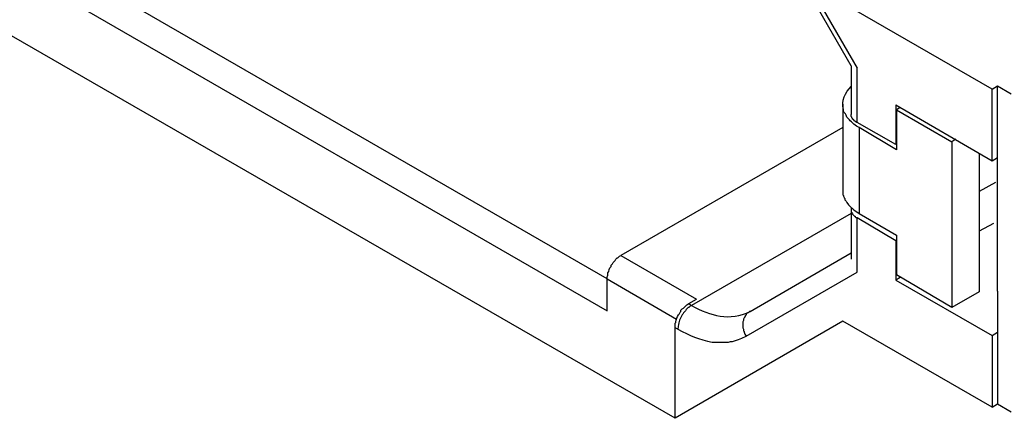
# Model space of a CAD drawing. Units: millimetres. Extents: x 11 to 673, y 29 to 395.
# Drawn here: x 417 to 442, y 198 to 209 of the extents above; entities that cross this region are included whole.
import ezdxf

# ---------------------------------------------------------------- set-up
doc = ezdxf.new("R2010")
doc.units = ezdxf.units.MM
doc.header["$MEASUREMENT"] = 0
doc.layers.get('0').update_dxf_attribs({"lineweight": 30})

msp = doc.modelspace()

# ---------------------------------------------------------------- linework, layer by layer
for points in [[(431.718, 201.989), (404.14, 217.903), (413.478, 223.291)], [(433.459, 198.408), (422.732, 204.599), (402.048, 216.531), (401.848, 216.899), (401.848, 219.225), (403.789, 218.104), (403.789, 217.3)], [(403.789, 217.3), (431.718, 201.169), (431.718, 201.989), (433.492, 200.951)], [(437.977, 207.461), (434.496, 213.502), (434.58, 213.535), (438.128, 207.394)], [(441.592, 205.017), (441.592, 206.858), (437.759, 209.067)], [(437.977, 207.461), (437.977, 206.206)], [(438.128, 206.005), (438.128, 207.394)], [(441.592, 206.858), (441.725, 206.942), (442.077, 206.741)], [(441.725, 201.671), (441.725, 206.942)], [(437.759, 206.473), (437.759, 204.265)], [(439.115, 206.457), (439.115, 205.436)], [(439.115, 206.457), (441.592, 205.017), (441.725, 205.101)], [(439.232, 206.39), (439.132, 206.323), (440.554, 205.503)], [(439.132, 206.323), (439.132, 205.302)], [(438.128, 206.005), (438.111, 206.005), (438.111, 206.022), (438.094, 206.022), (438.077, 206.038), (438.061, 206.038), (438.061, 206.055), (438.044, 206.055), (438.044, 206.072), (438.027, 206.072), (438.027, 206.088), (438.01, 206.088), (438.01, 206.105), (437.994, 206.122), (437.994, 206.139), (437.977, 206.155), (437.977, 206.206)], [(437.759, 205.871), (432.07, 202.591), (434.011, 201.47)], [(439.132, 205.453), (439.115, 205.436), (438.128, 206.005)], [(439.132, 205.302), (438.178, 205.871)], [(438.178, 205.871), (438.178, 203.662)], [(440.654, 205.57), (440.554, 205.503)], [(440.554, 205.503), (440.554, 201.252)], [(441.257, 205.218), (441.257, 201.654)], [(441.675, 204.465), (441.257, 204.231)], [(437.977, 203.762), (437.977, 202.491)], [(438.128, 202.156), (438.128, 203.562)], [(438.178, 203.662), (439.132, 203.11)], [(441.625, 203.411), (441.257, 203.21)], [(439.132, 203.11), (439.132, 202.089)], [(439.132, 202.993), (439.115, 202.976)], [(439.115, 202.976), (439.115, 201.955)], [(435.383, 201.152), (437.977, 202.658)], [(439.232, 202.022), (439.115, 201.955)], [(441.257, 201.654), (440.554, 201.252), (439.132, 202.089)], [(439.115, 201.955), (441.592, 200.533), (441.725, 200.616)], [(441.725, 201.671), (441.725, 198.776)], [(433.81, 201.353), (433.877, 201.303)], [(435.383, 201.152), (435.366, 201.152), (435.349, 201.135), (435.333, 201.118), (435.316, 201.118), (435.299, 201.102), (435.283, 201.085), (435.283, 201.068), (435.266, 201.051), (435.249, 201.018), (435.249, 201.001), (435.232, 200.984), (435.216, 200.951), (435.216, 200.918), (435.199, 200.884), (435.199, 200.734), (435.216, 200.7), (435.216, 200.65), (435.232, 200.633), (435.232, 200.616), (435.249, 200.566), (435.283, 200.516)], [(441.592, 200.533), (441.592, 198.692), (437.759, 200.901), (433.459, 198.408)], [(433.459, 198.408), (433.459, 200.734)], [(441.592, 198.692), (441.725, 198.776), (442.077, 198.575)]]:
    msp.add_lwpolyline(points)
for points, knots in [([(438.178, 205.871), (438.101, 205.906), (437.985, 206.008), (437.927, 206.072), (437.927, 206.072), (437.86, 206.139), (437.86, 206.139), (437.86, 206.139), (437.843, 206.189), (437.843, 206.189), (437.843, 206.189), (437.826, 206.222), (437.826, 206.222), (437.826, 206.222), (437.793, 206.256), (437.793, 206.256), (437.793, 206.256), (437.776, 206.289), (437.776, 206.289), (437.776, 206.289), (437.776, 206.339), (437.776, 206.339), (437.706, 206.549), (437.822, 206.781), (437.977, 206.925)], [0, 0, 0, 0, 1, 1, 1, 2, 2, 2, 3, 3, 3, 4, 4, 4, 5, 5, 5, 6, 6, 6, 7, 7, 7, 8, 8, 8, 8]), ([(437.759, 204.265), (437.759, 204.265), (437.759, 204.147), (437.759, 204.147), (437.759, 204.147), (437.776, 204.131), (437.776, 204.131), (437.776, 204.131), (437.776, 204.114), (437.776, 204.114), (437.776, 204.114), (437.793, 204.08), (437.793, 204.08), (437.793, 204.08), (437.793, 204.064), (437.793, 204.064), (437.793, 204.064), (437.809, 204.047), (437.809, 204.047), (437.809, 204.047), (437.809, 204.013), (437.809, 204.013), (437.809, 204.013), (437.826, 203.997), (437.826, 203.997), (437.826, 203.997), (437.843, 203.98), (437.843, 203.98), (437.843, 203.98), (437.86, 203.946), (437.86, 203.946), (437.992, 203.782), (438.007, 203.792), (438.178, 203.662)], [0, 0, 0, 0, 1, 1, 1, 2, 2, 2, 3, 3, 3, 4, 4, 4, 5, 5, 5, 6, 6, 6, 7, 7, 7, 8, 8, 8, 9, 9, 9, 10, 10, 10, 11, 11, 11, 11]), ([(437.977, 203.813), (437.977, 203.773), (437.977, 203.735), (437.977, 203.696), (437.977, 203.696), (437.994, 203.696), (437.994, 203.696), (437.994, 203.696), (437.994, 203.662), (437.994, 203.662), (437.994, 203.662), (438.01, 203.662), (438.01, 203.662), (438.01, 203.662), (438.01, 203.645), (438.01, 203.645), (438.01, 203.645), (438.027, 203.629), (438.027, 203.629), (438.027, 203.629), (438.044, 203.612), (438.044, 203.612), (438.044, 203.612), (438.061, 203.595), (438.061, 203.595), (438.061, 203.595), (438.077, 203.595), (438.077, 203.595), (438.077, 203.595), (438.077, 203.578), (438.077, 203.578), (438.077, 203.578), (438.094, 203.562), (438.094, 203.562), (438.094, 203.562), (438.128, 203.562), (438.128, 203.562), (438.128, 203.562), (439.115, 202.976), (439.115, 202.976)], [0, 0, 0, 0, 1, 1, 1, 2, 2, 2, 3, 3, 3, 4, 4, 4, 5, 5, 5, 6, 6, 6, 7, 7, 7, 8, 8, 8, 9, 9, 9, 10, 10, 10, 11, 11, 11, 12, 12, 12, 13, 13, 13, 13]), ([(437.977, 203.662), (437.977, 203.662), (433.877, 201.303), (433.877, 201.303), (434.367, 201.044), (434.858, 200.892), (435.383, 201.152)], [0, 0, 0, 0, 1, 1, 1, 2, 2, 2, 2]), ([(431.718, 201.989), (431.712, 202.09), (431.742, 202.02), (431.735, 202.139), (431.771, 202.19), (431.762, 202.26), (431.819, 202.307), (431.819, 202.307), (431.819, 202.34), (431.819, 202.34), (431.819, 202.34), (431.835, 202.357), (431.835, 202.357), (431.835, 202.357), (431.852, 202.374), (431.852, 202.374), (431.852, 202.374), (431.869, 202.407), (431.869, 202.407), (431.869, 202.407), (431.919, 202.457), (431.919, 202.457), (431.919, 202.457), (431.936, 202.491), (431.936, 202.491), (431.936, 202.491), (431.969, 202.524), (431.969, 202.524), (431.969, 202.524), (431.986, 202.524), (431.986, 202.524), (431.986, 202.524), (432.036, 202.574), (432.036, 202.574), (432.036, 202.574), (432.07, 202.591), (432.07, 202.591)], [0, 0, 0, 0, 1, 1, 1, 2, 2, 2, 3, 3, 3, 4, 4, 4, 5, 5, 5, 6, 6, 6, 7, 7, 7, 8, 8, 8, 9, 9, 9, 10, 10, 10, 11, 11, 11, 12, 12, 12, 12]), ([(433.526, 200.7), (433.84, 200.53), (434.061, 200.431), (434.412, 200.365), (434.552, 200.365), (434.691, 200.365), (434.831, 200.365), (434.831, 200.365), (434.881, 200.382), (434.881, 200.382), (434.881, 200.382), (434.931, 200.382), (434.931, 200.382), (434.931, 200.382), (435.082, 200.432), (435.082, 200.432), (435.082, 200.432), (435.166, 200.466), (435.166, 200.466), (435.166, 200.466), (435.283, 200.516), (435.283, 200.516), (435.283, 200.516), (438.128, 202.156), (438.128, 202.156)], [0, 0, 0, 0, 1, 1, 1, 2, 2, 2, 3, 3, 3, 4, 4, 4, 5, 5, 5, 6, 6, 6, 7, 7, 7, 8, 8, 8, 8]), ([(433.459, 200.734), (433.459, 200.734), (433.459, 200.851), (433.459, 200.851), (433.459, 200.851), (433.475, 200.867), (433.475, 200.867), (433.475, 200.867), (433.475, 200.884), (433.475, 200.884), (433.478, 200.95), (433.521, 201.002), (433.542, 201.068), (433.542, 201.068), (433.559, 201.085), (433.559, 201.085), (433.559, 201.085), (433.576, 201.118), (433.576, 201.118), (433.576, 201.118), (433.592, 201.135), (433.592, 201.135), (433.592, 201.135), (433.609, 201.152), (433.609, 201.152), (433.609, 201.152), (433.609, 201.185), (433.609, 201.185), (433.609, 201.185), (433.643, 201.219), (433.643, 201.219), (433.643, 201.219), (433.676, 201.236), (433.676, 201.236), (433.676, 201.236), (433.76, 201.319), (433.76, 201.319), (433.76, 201.319), (433.81, 201.353), (433.81, 201.353), (433.81, 201.353), (434.011, 201.47), (434.011, 201.47)], [0, 0, 0, 0, 1, 1, 1, 2, 2, 2, 3, 3, 3, 4, 4, 4, 5, 5, 5, 6, 6, 6, 7, 7, 7, 8, 8, 8, 9, 9, 9, 10, 10, 10, 11, 11, 11, 12, 12, 12, 13, 13, 13, 14, 14, 14, 14]), ([(433.877, 201.303), (433.877, 201.303), (433.86, 201.303), (433.86, 201.303), (433.86, 201.303), (433.81, 201.252), (433.81, 201.252), (433.81, 201.252), (433.793, 201.252), (433.793, 201.252), (433.793, 201.252), (433.743, 201.202), (433.743, 201.202), (433.743, 201.202), (433.726, 201.169), (433.726, 201.169), (433.726, 201.169), (433.709, 201.152), (433.709, 201.152), (433.709, 201.152), (433.693, 201.135), (433.693, 201.135), (433.693, 201.135), (433.676, 201.118), (433.676, 201.118), (433.676, 201.118), (433.659, 201.085), (433.659, 201.085), (433.659, 201.085), (433.643, 201.068), (433.643, 201.068), (433.555, 200.894), (433.552, 200.902), (433.526, 200.7), (433.526, 200.7), (433.459, 200.734), (433.459, 200.734)], [0, 0, 0, 0, 1, 1, 1, 2, 2, 2, 3, 3, 3, 4, 4, 4, 5, 5, 5, 6, 6, 6, 7, 7, 7, 8, 8, 8, 9, 9, 9, 10, 10, 10, 11, 11, 11, 12, 12, 12, 12])]:
    msp.add_open_spline(points, degree=3, knots=knots)

doc.saveas('drawing.dxf')
